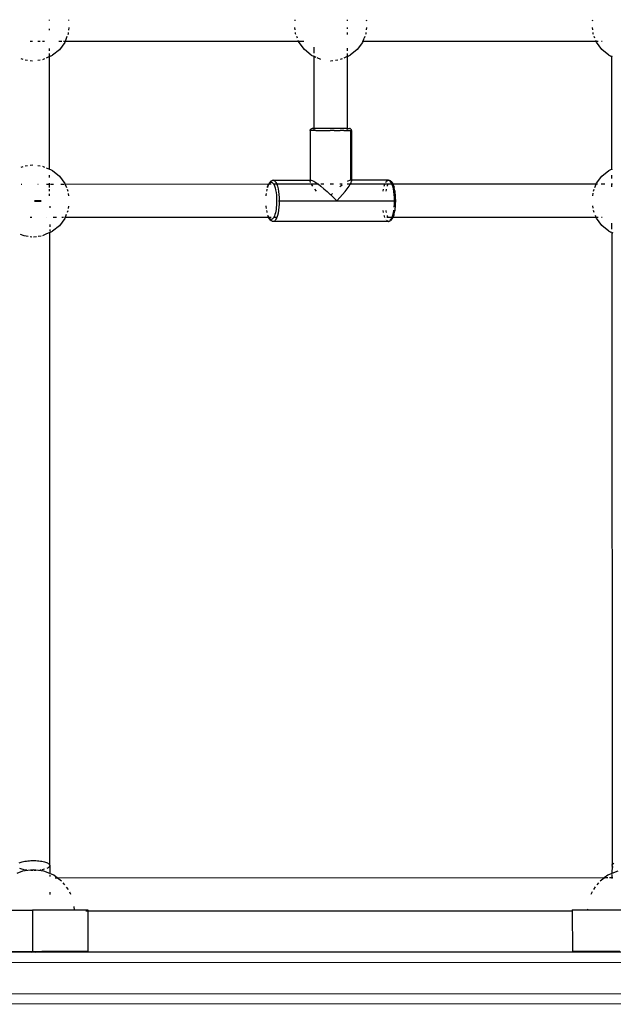
# Model space of a CAD drawing. Extents: x -5304 to 6369, y -3447 to 6142.
# Drawn here: x 2662 to 2949, y 1202 to 1678 of the extents above; entities that cross this region are included whole.
import ezdxf

# ---------------------------------------------------------------- set-up
doc = ezdxf.new("R2010")
doc.units = 0
doc.layers.get('0').update_dxf_attribs({"linetype": 'CONTINUOUS'})

msp = doc.modelspace()

# ---------------------------------------------------------------- linework, layer by layer
for p, q in [((2676.86, 1677.16), (2676.86, 1677.56)), ((2686, 1677.56), (2686.05, 1677.16)), ((2795.45, 1677.1), (2795.51, 1677.58)), ((2820.73, 1677.09), (2820.73, 1677.59)), ((2829.87, 1677.59), (2829.94, 1677.09)), ((2939.28, 1672.67), (2939.13, 1673.89)), ((2939.21, 1677.03), (2939.28, 1677.62)), ((2676.87, 1672.61), (2676.86, 1673.15)), ((2685.25, 1669.43), (2684.93, 1668.61)), ((2685.76, 1670.71), (2685.63, 1670.38)), ((2685.86, 1671.45), (2685.76, 1670.71)), ((2686.16, 1673.83), (2686, 1672.61)), ((2795.51, 1672.64), (2795.35, 1673.86)), ((2795.75, 1670.74), (2795.66, 1671.48)), ((2795.88, 1670.41), (2795.75, 1670.74)), ((2796.58, 1668.64), (2796.26, 1669.45)), ((2820.74, 1673.18), (2820.74, 1673.87)), ((2820.74, 1670.45), (2820.74, 1671.48)), ((2829.12, 1669.46), (2828.8, 1668.65)), ((2829.63, 1670.74), (2829.5, 1670.42)), ((2829.73, 1671.49), (2829.63, 1670.74)), ((2830.03, 1673.87), (2829.87, 1672.65)), ((2939.52, 1670.77), (2939.43, 1671.51)), ((2939.65, 1670.44), (2939.52, 1670.77)), ((2940.36, 1668.67), (2940.03, 1669.49)), ((2668.59, 1667.08), (2667.41, 1667.08)), ((2672.31, 1667.08), (2671.14, 1667.08)), ((2674.38, 1667.08), (2673.4, 1667.08)), ((2682.75, 1667.09), (2681.28, 1667.08)), ((2684.14, 1666.63), (2681.57, 1663.13)), ((2684.32, 1667.09), (2683.58, 1667.09)), ((2684.32, 1667.09), (2684.14, 1666.63)), ((2684.89, 1668.51), (2684.32, 1667.09)), ((2797.19, 1667.11), (2684.32, 1667.09)), ((2797.19, 1667.11), (2797.03, 1667.5)), ((2797.37, 1666.66), (2797.19, 1667.11)), ((2799.76, 1667.11), (2797.19, 1667.11)), ((2799.95, 1663.16), (2797.37, 1666.66)), ((2828.01, 1666.67), (2825.44, 1663.16)), ((2828.19, 1667.12), (2827.88, 1667.12)), ((2828.19, 1667.12), (2828.01, 1666.67)), ((2828.76, 1668.54), (2828.19, 1667.12)), ((2940.97, 1667.14), (2828.19, 1667.12)), ((2940.97, 1667.14), (2940.81, 1667.54)), ((2941.14, 1666.69), (2940.97, 1667.14)), ((2941.96, 1667.14), (2940.97, 1667.14)), ((2943.72, 1663.19), (2941.14, 1666.69)), ((2943.84, 1667.14), (2943.54, 1667.14)), ((2676.87, 1659.78), (2675.22, 1659.07)), ((2676.87, 1662.59), (2676.87, 1663.76)), ((2676.87, 1659.78), (2676.87, 1661.22)), ((2677.21, 1659.93), (2676.87, 1659.78)), ((2676.88, 1605.39), (2676.87, 1659.78)), ((2677.21, 1659.93), (2678.21, 1660.45)), ((2681.57, 1663.13), (2678.21, 1660.45)), ((2803.3, 1660.47), (2799.95, 1663.16)), ((2803.3, 1660.47), (2804.3, 1659.96)), ((2804.74, 1659.77), (2804.3, 1659.96)), ((2804.74, 1661.38), (2804.74, 1664.31)), ((2804.74, 1659.77), (2804.74, 1660.1)), ((2805.52, 1659.43), (2804.74, 1659.77)), ((2804.75, 1625.11), (2804.74, 1659.77)), ((2820.28, 1659.62), (2819.09, 1659.1)), ((2820.74, 1662.62), (2820.74, 1663.79)), ((2820.74, 1659.81), (2820.74, 1661.25)), ((2821.08, 1659.96), (2820.74, 1659.81)), ((2820.75, 1625.12), (2820.74, 1659.81)), ((2821.08, 1659.96), (2822.08, 1660.48)), ((2825.44, 1663.16), (2822.08, 1660.48)), ((2947.08, 1660.51), (2943.72, 1663.19)), ((2947.08, 1660.51), (2948.08, 1659.99)), ((2948.52, 1659.8), (2948.08, 1659.99)), ((2948.52, 1659.8), (2948.52, 1660.13)), ((2948.85, 1659.66), (2948.52, 1659.8)), ((2948.53, 1605.49), (2948.52, 1659.8)), ((2664, 1658.38), (2663.07, 1658.79)), ((2666.2, 1657.94), (2665.05, 1658.1)), ((2668.66, 1657.6), (2667.41, 1657.78)), ((2672.32, 1658.06), (2671.14, 1657.9)), ((2674.38, 1658.7), (2673.4, 1658.28)), ((2807.87, 1658.42), (2806.15, 1659.16)), ((2812.69, 1657.61), (2812.53, 1657.64)), ((2813.79, 1657.76), (2812.69, 1657.61)), ((2816.19, 1658.09), (2815.01, 1657.93)), ((2818.25, 1658.74), (2817.27, 1658.31)), ((2802.75, 1624.11), (2802.78, 1624.37)), ((2802.75, 1624.11), (2802.76, 1600.11)), ((2804.75, 1624.11), (2802.75, 1624.11)), ((2802.78, 1624.37), (2802.88, 1624.61)), ((2802.88, 1624.61), (2803.04, 1624.82)), ((2803.04, 1624.82), (2803.25, 1624.98)), ((2803.25, 1624.98), (2803.49, 1625.08)), ((2803.49, 1625.08), (2803.75, 1625.11)), ((2804.75, 1625.11), (2803.75, 1625.11)), ((2820.75, 1625.12), (2804.75, 1625.11)), ((2804.75, 1624.11), (2804.75, 1625.11)), ((2805.53, 1624.11), (2804.75, 1624.11)), ((2805.53, 1624.11), (2806.16, 1624.11)), ((2806.16, 1624.11), (2807.88, 1624.11)), ((2807.88, 1624.11), (2807.98, 1624.11)), ((2807.98, 1624.11), (2809.41, 1624.11)), ((2809.41, 1624.11), (2812.49, 1624.11)), ((2814.28, 1624.12), (2812.49, 1624.11)), ((2814.28, 1624.12), (2815.02, 1624.12)), ((2815.02, 1624.12), (2816.19, 1624.12)), ((2816.19, 1624.12), (2817.28, 1624.12)), ((2818.26, 1624.12), (2817.28, 1624.12)), ((2819.1, 1624.12), (2818.26, 1624.12)), ((2819.1, 1624.12), (2820.29, 1624.12)), ((2820.29, 1624.12), (2820.72, 1624.12)), ((2820.72, 1624.12), (2820.75, 1625.12)), ((2820.72, 1624.12), (2822.34, 1624.12)), ((2820.75, 1625.12), (2821.75, 1625.12)), ((2822.01, 1625.08), (2821.75, 1625.12)), ((2822.25, 1624.98), (2822.01, 1625.08)), ((2822.46, 1624.82), (2822.25, 1624.98)), ((2822.34, 1600.12), (2822.34, 1624.12)), ((2822.75, 1624.12), (2822.34, 1624.12)), ((2822.62, 1624.62), (2822.46, 1624.82)), ((2822.72, 1624.38), (2822.62, 1624.62)), ((2822.75, 1624.12), (2822.72, 1624.38)), ((2822.75, 1624.12), (2822.75, 1600.12)), ((2667.42, 1607.39), (2668.67, 1607.56)), ((2663.08, 1606.37), (2664.01, 1606.78)), ((2665.07, 1607.06), (2666.21, 1607.22)), ((2671.15, 1607.26), (2672.33, 1607.1)), ((2673.41, 1606.88), (2674.39, 1606.46)), ((2675.23, 1606.1), (2676.88, 1605.39)), ((2676.88, 1605.39), (2677.23, 1605.24)), ((2676.88, 1605.3), (2676.88, 1605.39)), ((2677.23, 1605.24), (2678.23, 1604.72)), ((2678.23, 1604.72), (2681.58, 1602.04)), ((2943.74, 1602.1), (2947.09, 1604.78)), ((2947.09, 1604.78), (2948.09, 1605.3)), ((2948.09, 1605.3), (2948.53, 1605.49)), ((2948.53, 1605.49), (2948.86, 1605.63)), ((2948.53, 1605.16), (2948.53, 1605.49)), ((2948.53, 1600.94), (2948.53, 1602.58)), ((2663.41, 1598.08), (2663.08, 1598.08)), ((2671.28, 1598.08), (2671.16, 1598.08)), ((2676.88, 1598.08), (2675.36, 1598.08)), ((2676.88, 1601.41), (2676.88, 1602.52)), ((2676.88, 1598.08), (2676.88, 1598.7)), ((2676.88, 1596.56), (2676.88, 1598.08)), ((2677.15, 1598.08), (2676.88, 1598.08)), ((2678.76, 1598.08), (2677.46, 1598.08)), ((2681.58, 1602.04), (2684.16, 1598.54)), ((2683.68, 1598.09), (2682.21, 1598.09)), ((2684.34, 1598.09), (2684.03, 1598.09)), ((2684.16, 1598.54), (2684.34, 1598.09)), ((2782.69, 1598.11), (2684.34, 1598.09)), ((2684.34, 1598.09), (2684.95, 1596.56)), ((2782.21, 1596.83), (2782.69, 1598.11)), ((2782.49, 1597.39), (2782.83, 1598.13)), ((2782.69, 1598.11), (2782.77, 1598.34)), ((2782.83, 1598.13), (2782.69, 1598.11)), ((2783.56, 1599.48), (2782.77, 1598.34)), ((2782.83, 1598.13), (2783.2, 1598.67)), ((2783.99, 1598.11), (2782.83, 1598.13)), ((2783.2, 1598.67), (2783.59, 1599)), ((2783.74, 1599.64), (2783.56, 1599.48)), ((2783.59, 1599), (2783.66, 1599.02)), ((2783.66, 1599.02), (2784.07, 1599.62)), ((2783.66, 1599.02), (2783.99, 1599.11)), ((2783.74, 1599.64), (2783.97, 1599.73)), ((2783.97, 1599.73), (2784.41, 1599.9)), ((2783.99, 1599.11), (2784.39, 1599)), ((2784.07, 1599.62), (2784.41, 1599.9)), ((2784.39, 1599), (2784.78, 1598.67)), ((2784.41, 1599.9), (2784.47, 1599.97)), ((2784.47, 1599.97), (2784.51, 1599.99)), ((2784.51, 1599.99), (2784.7, 1600.07)), ((2784.95, 1600.11), (2784.7, 1600.07)), ((2784.78, 1598.67), (2785.15, 1598.13)), ((2784.95, 1600.11), (2785.39, 1599.99)), ((2784.95, 1600.11), (2802.76, 1600.11)), ((2785.15, 1598.13), (2785.49, 1597.39)), ((2786.64, 1598.13), (2785.15, 1598.13)), ((2785.39, 1599.99), (2785.83, 1599.62)), ((2785.83, 1599.62), (2786.24, 1599.02)), ((2786.24, 1599.02), (2786.62, 1598.2)), ((2786.62, 1598.2), (2786.64, 1598.13)), ((2786.64, 1598.13), (2786.96, 1597.18)), ((2803.38, 1598.12), (2786.64, 1598.13)), ((2802.76, 1600.11), (2802.76, 1599.62)), ((2802.76, 1600.11), (2803.17, 1600.11)), ((2802.76, 1599.62), (2802.84, 1599.99)), ((2802.92, 1599.02), (2802.76, 1599.62)), ((2802.84, 1599.99), (2803.17, 1600.11)), ((2803.17, 1600.11), (2803.73, 1599.99)), ((2803.38, 1598.12), (2803.33, 1598.2)), ((2803.97, 1597.18), (2803.38, 1598.12)), ((2806.78, 1598.11), (2803.38, 1598.12)), ((2803.73, 1599.99), (2804.51, 1599.62)), ((2804.51, 1599.62), (2805.5, 1599.02)), ((2805.5, 1599.02), (2806.67, 1598.2)), ((2806.67, 1598.2), (2806.78, 1598.11)), ((2806.78, 1598.11), (2807.98, 1597.18)), ((2809.42, 1598.11), (2807.98, 1598.11)), ((2814.11, 1598.12), (2812.49, 1598.11)), ((2818.23, 1598.12), (2817.09, 1598.12)), ((2821, 1599.63), (2820.69, 1599.44)), ((2822.13, 1598.12), (2820.69, 1598.12)), ((2821.78, 1599.99), (2821, 1599.63)), ((2821.54, 1597.19), (2822.13, 1598.12)), ((2822.34, 1600.12), (2821.78, 1599.99)), ((2822.13, 1598.12), (2822.18, 1598.21)), ((2838.86, 1598.12), (2822.13, 1598.12)), ((2822.18, 1598.21), (2822.59, 1599.03)), ((2822.59, 1600.02), (2822.34, 1600.12)), ((2822.59, 1600.12), (2822.34, 1600.12)), ((2822.59, 1599.03), (2822.75, 1599.63)), ((2840.56, 1600.12), (2822.75, 1600.12)), ((2822.75, 1600.12), (2822.75, 1599.63)), ((2838.55, 1597.19), (2838.86, 1598.12)), ((2838.86, 1598.12), (2838.89, 1598.21)), ((2840.36, 1598.14), (2838.86, 1598.12)), ((2839.27, 1599.03), (2839.68, 1599.63)), ((2839.68, 1599.63), (2840.12, 1600)), ((2840.36, 1598.14), (2840.02, 1597.4)), ((2840.12, 1600), (2840.56, 1600.12)), ((2840.41, 1598.21), (2840.36, 1598.14)), ((2842.26, 1598.12), (2840.36, 1598.14)), ((2840.56, 1600.12), (2840.81, 1600.09)), ((2840.81, 1600.09), (2841.01, 1600)), ((2841.01, 1600), (2841.04, 1599.99)), ((2841.1, 1599.91), (2841.04, 1599.99)), ((2841.54, 1599.75), (2841.1, 1599.91)), ((2841.1, 1599.91), (2841.44, 1599.63)), ((2841.52, 1599.12), (2841.2, 1599.03)), ((2841.44, 1599.63), (2841.85, 1599.03)), ((2841.85, 1599.03), (2841.52, 1599.12)), ((2841.77, 1599.65), (2841.54, 1599.75)), ((2841.77, 1599.65), (2841.95, 1599.5)), ((2841.85, 1599.03), (2842.23, 1598.21)), ((2841.92, 1599.01), (2841.85, 1599.03)), ((2842.31, 1598.68), (2841.92, 1599.01)), ((2841.95, 1599.5), (2842.74, 1598.35)), ((2842.23, 1598.21), (2842.26, 1598.12)), ((2842.68, 1598.14), (2842.26, 1598.12)), ((2842.26, 1598.12), (2842.57, 1597.19)), ((2842.68, 1598.14), (2842.31, 1598.68)), ((2843.02, 1597.4), (2842.68, 1598.14)), ((2842.82, 1598.12), (2842.68, 1598.14)), ((2842.82, 1598.12), (2842.74, 1598.35)), ((2940.98, 1598.14), (2842.82, 1598.12)), ((2843.3, 1596.84), (2842.82, 1598.12)), ((2940.37, 1596.62), (2940.98, 1598.14)), ((2940.98, 1598.14), (2941.16, 1598.6)), ((2941.65, 1598.14), (2940.98, 1598.14)), ((2941.16, 1598.6), (2943.74, 1602.1)), ((2945.1, 1598.14), (2943.33, 1598.14)), ((2948.53, 1598.15), (2948.27, 1598.15)), ((2948.53, 1598.15), (2948.53, 1598.21)), ((2948.53, 1596.83), (2948.53, 1598.15)), ((2948.86, 1598.15), (2948.53, 1598.15)), ((2676.88, 1594.79), (2676.88, 1595.74)), ((2676.88, 1592.56), (2676.88, 1593.51)), ((2685.27, 1595.74), (2685.65, 1594.79)), ((2685.87, 1593.72), (2686.02, 1592.56)), ((2781.56, 1592.89), (2781.66, 1593.74)), ((2781.56, 1592.89), (2781.63, 1593.74)), ((2781.76, 1594.81), (2781.92, 1595.4)), ((2781.82, 1594.81), (2781.92, 1595.4)), ((2781.92, 1595.4), (2782.01, 1595.76)), ((2781.92, 1595.4), (2781.97, 1595.76)), ((2782.15, 1596.58), (2782.16, 1596.65)), ((2782.21, 1596.83), (2782.16, 1596.65)), ((2782.22, 1596.58), (2782.49, 1597.39)), ((2785.49, 1597.39), (2785.8, 1596.47)), ((2785.8, 1596.47), (2786.06, 1595.4)), ((2786.06, 1595.4), (2786.27, 1594.19)), ((2786.27, 1594.19), (2786.42, 1592.89)), ((2786.96, 1597.18), (2787.25, 1595.99)), ((2787.25, 1595.99), (2787.48, 1594.65)), ((2787.48, 1594.65), (2787.65, 1593.2)), ((2787.65, 1593.2), (2787.76, 1591.67)), ((2805.75, 1594.82), (2805, 1595.77)), ((2807.98, 1597.18), (2809.42, 1595.99)), ((2809.42, 1595.99), (2810.93, 1594.65)), ((2810.93, 1594.65), (2812.49, 1593.2)), ((2812.49, 1593.2), (2812.76, 1592.95)), ((2813.02, 1593.2), (2812.76, 1592.95)), ((2813.6, 1593.75), (2813.02, 1593.2)), ((2817.06, 1591.68), (2818.42, 1593.21)), ((2817.53, 1597.19), (2817.08, 1596.82)), ((2818.24, 1597.74), (2817.53, 1597.19)), ((2818.42, 1593.21), (2819.64, 1594.66)), ((2819.64, 1594.66), (2820.69, 1595.99)), ((2820.69, 1595.99), (2821.54, 1597.19)), ((2838.06, 1594.82), (2838.23, 1595.78)), ((2839.45, 1595.41), (2839.35, 1594.82)), ((2839.54, 1595.78), (2839.45, 1595.41)), ((2840.02, 1597.4), (2839.95, 1597.19)), ((2842.57, 1597.19), (2842.86, 1596)), ((2842.86, 1596), (2843.09, 1594.66)), ((2843.33, 1596.49), (2843.02, 1597.4)), ((2843.09, 1594.66), (2843.26, 1593.21)), ((2843.26, 1593.21), (2843.37, 1591.69)), ((2843.3, 1596.84), (2843.35, 1596.67)), ((2843.59, 1595.41), (2843.33, 1596.49)), ((2843.59, 1595.41), (2843.35, 1596.67)), ((2843.8, 1594.21), (2843.59, 1595.41)), ((2843.77, 1594.75), (2843.59, 1595.41)), ((2843.8, 1594.21), (2843.77, 1594.75)), ((2843.95, 1592.9), (2843.8, 1594.21)), ((2939.3, 1592.62), (2939.45, 1593.78)), ((2939.67, 1594.85), (2940.05, 1595.8)), ((2669.77, 1589.83), (2669.5, 1589.83)), ((2672.7, 1590.08), (2669.51, 1590.08)), ((2670.54, 1589.83), (2669.77, 1589.83)), ((2671.29, 1589.84), (2670.54, 1589.83)), ((2672.02, 1589.85), (2671.29, 1589.84)), ((2672.72, 1589.86), (2672.02, 1589.85)), ((2781.49, 1592.58), (2781.56, 1592.89)), ((2781.54, 1592.58), (2781.56, 1592.89)), ((2786.42, 1592.89), (2786.52, 1591.52)), ((2786.53, 1589.05), (2786.48, 1588.01)), ((2786.52, 1591.52), (2786.55, 1590.11)), ((2786.55, 1590.11), (2786.53, 1589.05)), ((2787.53, 1590.11), (2787.79, 1590.11)), ((2787.76, 1588.54), (2787.65, 1587.02)), ((2787.76, 1591.67), (2787.79, 1590.11)), ((2787.79, 1590.11), (2787.76, 1588.54)), ((2787.79, 1590.11), (2815.6, 1590.12)), ((2812.76, 1592.95), (2814.06, 1591.68)), ((2814.06, 1591.68), (2815.6, 1590.12)), ((2815.6, 1590.12), (2817.06, 1591.68)), ((2815.6, 1590.12), (2843.4, 1590.12)), ((2843.37, 1588.56), (2843.26, 1587.03)), ((2843.37, 1591.69), (2843.4, 1590.12)), ((2843.4, 1590.12), (2843.37, 1588.56)), ((2844.05, 1591.53), (2843.95, 1592.9)), ((2844.03, 1592.52), (2843.95, 1592.9)), ((2843.95, 1587.34), (2844.05, 1588.71)), ((2844.05, 1591.53), (2844.03, 1592.52)), ((2844.03, 1587.73), (2844.05, 1588.71)), ((2844.08, 1590.12), (2844.05, 1591.53)), ((2844.12, 1590.12), (2844.05, 1591.53)), ((2844.05, 1588.71), (2844.08, 1590.12)), ((2844.05, 1588.71), (2844.12, 1590.12)), ((2676.89, 1587.61), (2676.89, 1586.82)), ((2685.65, 1585.38), (2685.27, 1584.43)), ((2686.02, 1587.61), (2685.88, 1586.45)), ((2781.56, 1587.33), (2781.49, 1587.64)), ((2781.56, 1587.33), (2781.54, 1587.64)), ((2781.66, 1586.48), (2781.56, 1587.33)), ((2781.63, 1586.48), (2781.56, 1587.33)), ((2781.93, 1584.82), (2781.77, 1585.41)), ((2781.93, 1584.82), (2781.82, 1585.41)), ((2782.02, 1584.45), (2781.93, 1584.82)), ((2781.97, 1584.45), (2781.93, 1584.82)), ((2785.94, 1584.26), (2785.73, 1583.5)), ((2786.12, 1585.11), (2785.94, 1584.26)), ((2786.27, 1586.02), (2786.12, 1585.11)), ((2786.39, 1586.99), (2786.27, 1586.02)), ((2786.48, 1588.01), (2786.39, 1586.99)), ((2787.25, 1584.23), (2786.96, 1583.04)), ((2787.48, 1585.57), (2787.25, 1584.23)), ((2787.65, 1587.02), (2787.48, 1585.57)), ((2838.2, 1584.56), (2838.06, 1585.42)), ((2838.22, 1584.46), (2838.2, 1584.56)), ((2839.35, 1585.42), (2839.4, 1585.12)), ((2839.4, 1585.12), (2839.54, 1584.46)), ((2842.86, 1584.24), (2842.57, 1583.05)), ((2843.09, 1585.58), (2842.86, 1584.24)), ((2843.03, 1582.84), (2843.33, 1583.76)), ((2843.3, 1583.4), (2843.35, 1583.57)), ((2843.33, 1583.76), (2843.59, 1584.83)), ((2843.35, 1583.57), (2843.59, 1584.83)), ((2843.59, 1584.83), (2843.8, 1586.04)), ((2843.59, 1584.83), (2843.77, 1585.49)), ((2843.77, 1585.49), (2843.8, 1586.04)), ((2843.8, 1586.04), (2843.95, 1587.34)), ((2843.95, 1587.34), (2844.03, 1587.73)), ((2939.45, 1586.51), (2939.3, 1587.67)), ((2940.05, 1584.49), (2939.67, 1585.44)), ((2668.23, 1582.08), (2667.45, 1582.08)), ((2675.26, 1582.08), (2675.12, 1582.08)), ((2680.26, 1582.08), (2678.57, 1582.08)), ((2684.16, 1581.63), (2681.59, 1578.13)), ((2683.6, 1582.09), (2682.77, 1582.09)), ((2684.34, 1582.09), (2684.03, 1582.09)), ((2684.34, 1582.09), (2684.16, 1581.63)), ((2684.91, 1583.51), (2684.34, 1582.09)), ((2782.69, 1582.11), (2684.34, 1582.09)), ((2782.69, 1582.11), (2782.37, 1582.98)), ((2782.49, 1582.83), (2782.44, 1582.98)), ((2782.83, 1582.09), (2782.49, 1582.83)), ((2782.77, 1581.88), (2782.69, 1582.11)), ((2782.83, 1582.09), (2782.69, 1582.11)), ((2783.56, 1580.73), (2782.77, 1581.88)), ((2783.99, 1582.11), (2782.83, 1582.09)), ((2783.2, 1581.55), (2782.83, 1582.09)), ((2783.59, 1581.22), (2783.2, 1581.55)), ((2783.75, 1580.58), (2783.56, 1580.73)), ((2783.66, 1581.2), (2783.59, 1581.22)), ((2784.08, 1580.6), (2783.66, 1581.2)), ((2783.99, 1581.11), (2783.66, 1581.2)), ((2783.97, 1580.48), (2783.75, 1580.58)), ((2784.47, 1580.24), (2783.97, 1580.48)), ((2784.39, 1581.22), (2783.99, 1581.11)), ((2784.47, 1580.24), (2784.08, 1580.6)), ((2784.78, 1581.55), (2784.39, 1581.22)), ((2784.51, 1580.23), (2784.47, 1580.24)), ((2784.71, 1580.14), (2784.51, 1580.23)), ((2784.95, 1580.11), (2784.71, 1580.14)), ((2785.16, 1582.09), (2784.78, 1581.55)), ((2785.4, 1580.23), (2784.95, 1580.11)), ((2840.57, 1580.12), (2784.95, 1580.11)), ((2785.5, 1582.83), (2785.16, 1582.09)), ((2786.65, 1582.11), (2785.16, 1582.09)), ((2785.83, 1580.6), (2785.4, 1580.23)), ((2785.73, 1583.5), (2785.5, 1582.83)), ((2786.24, 1581.2), (2785.83, 1580.6)), ((2786.62, 1582.02), (2786.24, 1581.2)), ((2786.65, 1582.11), (2786.62, 1582.02)), ((2786.96, 1583.04), (2786.65, 1582.11)), ((2838.64, 1582.78), (2838.58, 1582.99)), ((2838.85, 1582.16), (2838.64, 1582.78)), ((2839.28, 1581.21), (2839.26, 1581.23)), ((2840.12, 1580.24), (2839.69, 1580.61)), ((2840.36, 1582.1), (2839.8, 1582.12)), ((2839.97, 1582.99), (2840.02, 1582.84)), ((2840.02, 1582.84), (2840.36, 1582.1)), ((2840.57, 1580.12), (2840.12, 1580.24)), ((2842.26, 1582.12), (2840.36, 1582.1)), ((2840.57, 1580.12), (2840.81, 1580.16)), ((2840.81, 1580.16), (2841.01, 1580.24)), ((2841.01, 1580.24), (2841.04, 1580.26)), ((2841.44, 1580.61), (2841.04, 1580.26)), ((2841.55, 1580.49), (2841.04, 1580.26)), ((2841.18, 1581.22), (2841.52, 1581.12)), ((2841.52, 1581.12), (2841.85, 1581.21)), ((2841.55, 1580.49), (2841.77, 1580.59)), ((2841.77, 1580.59), (2841.96, 1580.75)), ((2842.23, 1582.03), (2841.85, 1581.21)), ((2841.85, 1581.21), (2841.92, 1581.23)), ((2841.92, 1581.23), (2842.31, 1581.56)), ((2841.96, 1580.75), (2842.74, 1581.89)), ((2842.26, 1582.12), (2842.23, 1582.03)), ((2842.57, 1583.05), (2842.26, 1582.12)), ((2842.68, 1582.1), (2842.26, 1582.12)), ((2842.31, 1581.56), (2842.68, 1582.1)), ((2842.68, 1582.1), (2843.03, 1582.84)), ((2842.83, 1582.12), (2842.68, 1582.1)), ((2842.74, 1581.89), (2842.83, 1582.12)), ((2842.83, 1582.12), (2843.3, 1583.4)), ((2940.98, 1582.14), (2842.83, 1582.12)), ((2940.98, 1582.14), (2940.64, 1583.02)), ((2941.16, 1581.69), (2940.98, 1582.14)), ((2941.98, 1582.14), (2940.98, 1582.14)), ((2943.74, 1578.19), (2941.16, 1581.69)), ((2943.86, 1582.14), (2943.56, 1582.14)), ((2948.54, 1576.41), (2948.54, 1579.35)), ((2676.89, 1574.78), (2675.1, 1574.01)), ((2676.89, 1578.76), (2676.89, 1577.59)), ((2676.89, 1576.22), (2676.89, 1575.44)), ((2677.23, 1574.93), (2676.89, 1574.78)), ((2676.89, 1574.87), (2676.89, 1574.78)), ((2676.93, 1269.29), (2676.89, 1574.78)), ((2677.23, 1574.93), (2678.23, 1575.45)), ((2681.59, 1578.13), (2678.23, 1575.45)), ((2947.1, 1575.51), (2943.74, 1578.19)), ((2947.1, 1575.51), (2948.1, 1574.99)), ((2948.54, 1574.8), (2948.1, 1574.99)), ((2949.18, 1574.52), (2948.54, 1574.8)), ((2948.54, 1574.8), (2948.63, 1269.31)), ((2664.49, 1573.18), (2662.8, 1573.91)), ((2666.53, 1572.9), (2664.61, 1573.16)), ((2668.25, 1572.66), (2667.45, 1572.77)), ((2670.51, 1572.81), (2669.05, 1572.61)), ((2672.76, 1573.12), (2671.28, 1572.92)), ((2675.01, 1573.97), (2673.44, 1573.29)), ((2662.16, 1270.36), (2662.61, 1270.56)), ((2662.61, 1270.56), (2663.11, 1270.74)), ((2663.11, 1270.74), (2663.67, 1270.9)), ((2663.67, 1270.9), (2664.27, 1271.05)), ((2664.27, 1271.05), (2664.93, 1271.18)), ((2664.93, 1271.18), (2665.62, 1271.29)), ((2665.62, 1271.29), (2666.34, 1271.38)), ((2666.34, 1271.38), (2667.09, 1271.44)), ((2667.09, 1271.44), (2667.85, 1271.49)), ((2667.85, 1271.49), (2668.62, 1271.51)), ((2668.62, 1271.51), (2669.4, 1271.51)), ((2669.4, 1271.51), (2670.18, 1271.48)), ((2670.18, 1271.48), (2670.94, 1271.44)), ((2670.94, 1271.44), (2671.68, 1271.37)), ((2671.68, 1271.37), (2672.4, 1271.28)), ((2672.4, 1271.28), (2673.09, 1271.16)), ((2673.09, 1271.16), (2673.73, 1271.03)), ((2673.73, 1271.03), (2674.33, 1270.88)), ((2674.33, 1270.88), (2674.89, 1270.72)), ((2674.89, 1270.72), (2675.38, 1270.53)), ((2675.38, 1270.53), (2675.81, 1270.34)), ((2675.81, 1270.34), (2676.18, 1270.13)), ((2676.18, 1270.13), (2676.48, 1269.91)), ((2676.48, 1269.91), (2676.69, 1269.71)), ((2676.69, 1269.71), (2676.84, 1269.5)), ((2948.72, 1269.55), (2948.88, 1269.78)), ((2948.88, 1269.78), (2949.12, 1270)), ((2949.12, 1270), (2949.43, 1270.22)), ((2663.79, 1266.37), (2660.96, 1265.2)), ((2662.9, 1267.5), (2662.48, 1267.66)), ((2663.44, 1267.32), (2662.9, 1267.5)), ((2664.02, 1267.17), (2663.44, 1267.32)), ((2668.96, 1267.05), (2663.79, 1266.37)), ((2664.51, 1267.07), (2664.02, 1267.17)), ((2665.33, 1266.92), (2664.94, 1266.98)), ((2665.83, 1266.85), (2665.33, 1266.92)), ((2668.31, 1266.66), (2667.86, 1266.68)), ((2668.77, 1266.65), (2668.31, 1266.66)), ((2674.14, 1266.37), (2668.96, 1267.05)), ((2669.52, 1266.66), (2669.22, 1266.66)), ((2670.07, 1266.68), (2669.52, 1266.66)), ((2670.12, 1266.68), (2670.07, 1266.68)), ((2672.5, 1266.9), (2672.16, 1266.86)), ((2672.6, 1266.92), (2672.5, 1266.9)), ((2673.18, 1267.02), (2673.04, 1267)), ((2673.82, 1267.15), (2673.18, 1267.02)), ((2674.31, 1267.28), (2673.82, 1267.15)), ((2676.96, 1265.2), (2674.14, 1266.37)), ((2675.87, 1267.86), (2675.49, 1267.68)), ((2676.23, 1268.07), (2675.87, 1267.86)), ((2676.52, 1268.29), (2676.23, 1268.07)), ((2676.74, 1268.51), (2676.52, 1268.29)), ((2676.88, 1268.75), (2676.74, 1268.51)), ((2676.84, 1269.5), (2676.93, 1269.29)), ((2676.95, 1268.98), (2676.88, 1268.75)), ((2676.93, 1269.29), (2676.96, 1269.08)), ((2676.96, 1269.08), (2676.95, 1268.98)), ((2676.95, 1268.98), (2676.96, 1265.2)), ((2678.96, 1264.38), (2676.96, 1265.2)), ((2676.96, 1265.2), (2676.96, 1264.91)), ((2948.61, 1265.27), (2946.61, 1264.44)), ((2948.61, 1269.15), (2948.63, 1269.31)), ((2948.63, 1268.95), (2948.61, 1269.15)), ((2948.63, 1268.95), (2948.61, 1265.27)), ((2951.43, 1266.44), (2948.61, 1265.27)), ((2948.63, 1269.31), (2948.72, 1269.55)), ((2948.71, 1268.76), (2948.63, 1268.95)), ((2948.84, 1268.57), (2948.71, 1268.76)), ((2949.02, 1268.38), (2948.84, 1268.57)), ((2949.2, 1268.24), (2949.02, 1268.38)), ((2676.96, 1264.47), (2676.96, 1263.78)), ((2680.68, 1263.05), (2678.96, 1264.38)), ((2680.68, 1263.05), (2679.57, 1263.05)), ((2944.89, 1263.12), (2680.68, 1263.05)), ((2682.68, 1261.53), (2680.68, 1263.05)), ((2684.21, 1259.76), (2683.48, 1260.71)), ((2942.09, 1260.77), (2941.36, 1259.82)), ((2944.76, 1263.02), (2942.9, 1261.59)), ((2946.61, 1264.44), (2944.89, 1263.12)), ((2946.53, 1263.12), (2944.89, 1263.12)), ((2948.61, 1263.12), (2947.37, 1263.12)), ((2948.61, 1264.8), (2948.61, 1263.12)), ((2948.95, 1263.12), (2948.61, 1263.12)), ((2948.61, 1263.02), (2948.61, 1262.78)), ((2676.96, 1256.31), (2676.96, 1255.05)), ((2685.92, 1257.53), (2685.03, 1258.69)), ((2687.11, 1255.06), (2686.6, 1256.31)), ((2938.98, 1256.37), (2938.46, 1255.11)), ((2940.54, 1258.75), (2939.65, 1257.59)), ((2649.04, 1247.62), (2668.65, 1247.62)), ((2688.89, 1247.63), (2668.65, 1247.62)), ((2668.65, 1247.62), (2668.65, 1227.62)), ((2688.89, 1247.63), (2688.68, 1249.26)), ((2695.5, 1247.63), (2688.89, 1247.63)), ((2695.5, 1247.06), (2694.33, 1247.06)), ((2695.5, 1247.06), (2695.5, 1247.63)), ((2929.44, 1247.11), (2695.5, 1247.06)), ((2695.5, 1227.63), (2695.5, 1247.06)), ((2929.44, 1247.68), (2929.44, 1247.11)), ((2929.44, 1247.68), (2936.69, 1247.68)), ((2929.44, 1247.11), (2929.45, 1227.68)), ((2936.73, 1247.99), (2936.69, 1247.68)), ((2936.69, 1247.68), (2956.29, 1247.69)), ((2667.96, 1227.19), (2382.34, 1227.12)), ((2641.8, 1227.62), (2664.76, 1227.62)), ((2664.76, 1227.62), (2667.96, 1227.19)), ((2664.76, 1227.62), (2668.65, 1227.62)), ((2669.98, 1227.19), (2667.96, 1227.19)), ((2668.65, 1227.62), (2673.1, 1227.62)), ((2669.98, 1227.19), (2673.1, 1227.62)), ((2955.61, 1227.25), (2669.98, 1227.19)), ((2695.5, 1227.63), (2673.1, 1227.62)), ((2929.45, 1227.68), (2952.41, 1227.69)), ((3744.7, 1222.43), (2222.85, 1222.08)), ((2222.85, 1207.08), (3744.7, 1207.43)), ((3743.29, 1202.43), (2221.44, 1202.08))]:
    msp.add_line(p, q)

doc.saveas('drawing.dxf')
